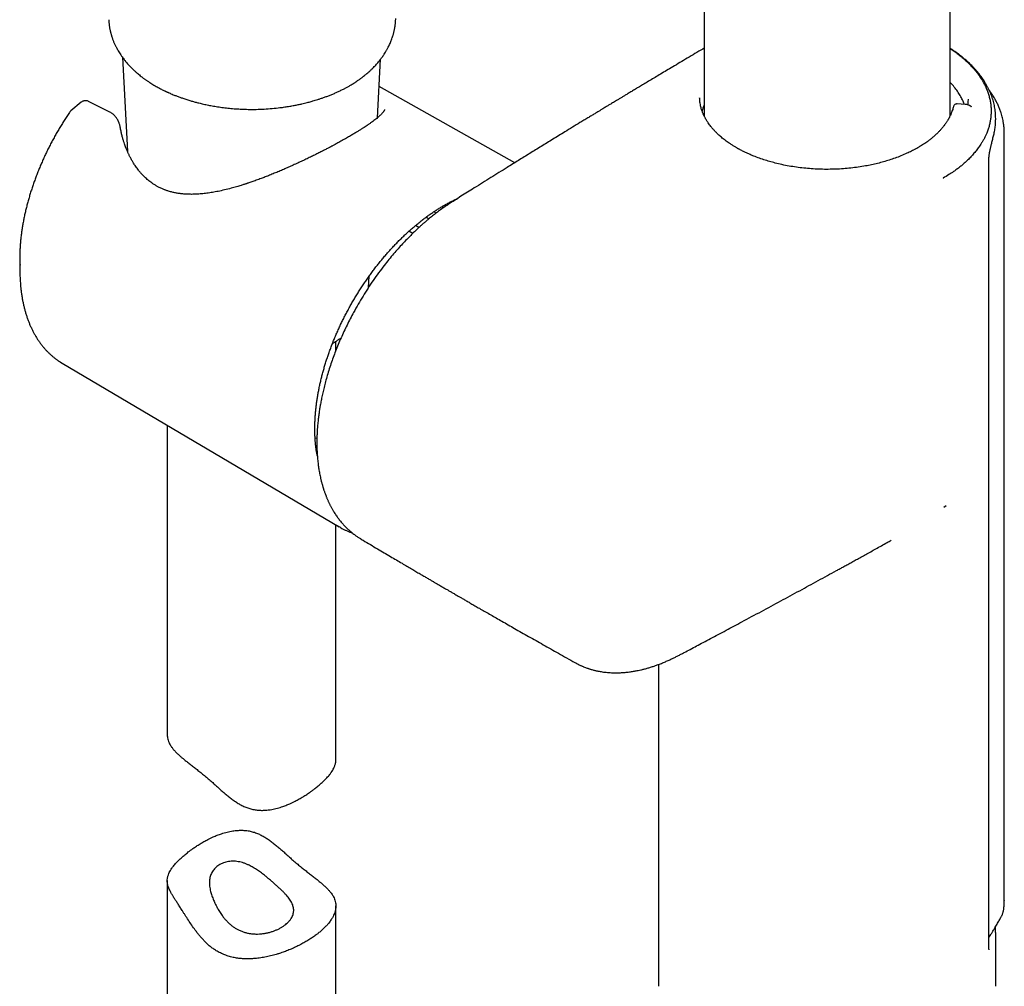
# Model space of a CAD drawing. Units: millimetres. Extents: x 8 to 770, y 12 to 1999.
# Drawn here: x 566 to 653, y 461 to 547 of the extents above; entities that cross this region are included whole.
import ezdxf

# ---------------------------------------------------------------- set-up
doc = ezdxf.new("R2010")
doc.units = ezdxf.units.MM

msp = doc.modelspace()

# ---------------------------------------------------------------- linework, layer by layer
at = {"color": 7, "linetype": 'Continuous', "lineweight": 30}
for p, q in [((626.531, 879.419), (626.531, 538.216)), ((648.431, 538.227), (648.431, 879.418)), ((574.76, 543.44), (575.206, 535.047)), ((597.457, 538.054), (597.734, 543.262)), ((609.675, 534.043), (597.605, 540.84)), ((571.08, 539.429), (570.17, 538.672)), ((571.082, 539.426), (571.089, 539.43)), ((573.579, 538.589), (571.753, 539.503)), ((626.142, 539.721), (626.136, 539.818)), ((649.78, 539.234), (649.044, 539.278)), ((570.179, 538.68), (570.146, 538.647)), ((652.478, 537.829), (652.476, 537.874)), ((652.479, 537.828), (652.48, 537.868)), ((652.481, 537.874), (652.481, 537.984)), ((653.249, 468.355), (653.249, 536.649)), ((651.883, 464.101), (651.883, 534.466)), ((647.829, 532.644), (647.805, 532.679)), ((604.251, 530.648), (604.197, 530.679)), ((602.684, 529.568), (602.478, 529.684)), ((603.319, 530.029), (603.165, 530.118)), ((601.151, 528.277), (600.841, 528.455)), ((600.592, 527.746), (600.249, 527.94)), ((565.619, 525.189), (565.638, 524.151)), ((596.654, 522.933), (596.707, 523.933)), ((593.752, 517.324), (593.752, 518.143)), ((569.234, 516.301), (569.382, 516.21)), ((569.382, 516.21), (594.042, 501.62)), ((578.752, 510.667), (578.752, 483.12)), ((592.067, 509.518), (591.912, 509.485)), ((647.878, 503.364), (647.856, 503.385)), ((647.878, 503.364), (648.088, 503.527)), ((593.752, 480.86), (593.752, 501.792)), ((596.015, 500.525), (595.993, 500.539)), ((615.088, 489.517), (615.102, 489.509)), ((622.481, 489.373), (622.481, 460.71)), ((578.752, 470.122), (578.752, 428.893)), ((653.245, 468.355), (653.246, 468.316)), ((593.752, 428.893), (593.752, 467.862)), ((653.026, 467.002), (653.027, 467.004)), ((652.481, 460.71), (652.481, 465.502))]:
    msp.add_line(p, q, dxfattribs=at)
at = {"color": 7, "linetype": 'Continuous', "lineweight": 30, "flags": 128}
for points in [[(648.736, 539.078), (648.732, 539.066), (648.726, 539.027)], [(648.442, 538.246), (648.44, 538.247), (648.431, 538.254)], [(602.024, 529.042), (601.908, 529.109), (601.77, 529.188)], [(594.195, 501.533), (594.096, 501.589), (593.903, 501.705)]]:
    msp.add_lwpolyline(points, dxfattribs=at)
at = {"color": 7, "linetype": 'Continuous', "lineweight": 30}
for centre, radius, start, end in [((581.022, 525.48), 15.406, 178.38601, 181.08109), ((581.828, 524.468), 16.193, 178.13153, 183.01146)]:
    msp.add_arc(centre, radius, start, end, dxfattribs=at)
for points, knots in [([(595.263, 541.079), (595.329, 541.12), (595.45, 541.196), (595.611, 541.303), (595.74, 541.391), (595.837, 541.46), (595.91, 541.512), (595.97, 541.556), (596.051, 541.616), (596.16, 541.699), (596.294, 541.804), (596.442, 541.925), (596.6, 542.06), (596.77, 542.212), (596.936, 542.368), (597.094, 542.525), (597.236, 542.673), (597.362, 542.811), (597.481, 542.948), (597.587, 543.076), (597.686, 543.199), (597.778, 543.318), (597.874, 543.449), (597.969, 543.584), (598.069, 543.733), (598.179, 543.907), (598.298, 544.111), (598.406, 544.312), (598.499, 544.499), (598.578, 544.669), (598.648, 544.834), (598.715, 545.006), (598.768, 545.152), (598.808, 545.274), (598.834, 545.358), (598.861, 545.449), (598.89, 545.551), (598.917, 545.654), (598.939, 545.747), (598.959, 545.834), (598.978, 545.929), (598.998, 546.033), (599.016, 546.136), (599.03, 546.229), (599.042, 546.319), (599.052, 546.404), (599.061, 546.495), (599.071, 546.603), (599.079, 546.735), (599.083, 546.833), (599.084, 546.886)], [0, 0, 0, 0, 0.029133, 0.053659, 0.073566, 0.088843, 0.099481, 0.108154, 0.117839, 0.138236, 0.161445, 0.184238, 0.213466, 0.243803, 0.275682, 0.305939, 0.333741, 0.358125, 0.382394, 0.408264, 0.426918, 0.447986, 0.470955, 0.494803, 0.51724, 0.546473, 0.582147, 0.617151, 0.643911, 0.671149, 0.697679, 0.720692, 0.750676, 0.764461, 0.775979, 0.788978, 0.805066, 0.821702, 0.835073, 0.846409, 0.86016, 0.876798, 0.892428, 0.905111, 0.916712, 0.93073, 0.94359, 0.959223, 0.978022, 1, 1, 1, 1]), ([(573.542, 546.78), (573.544, 546.733), (573.548, 546.634), (573.56, 546.497), (573.572, 546.382), (573.584, 546.283), (573.598, 546.186), (573.614, 546.084), (573.634, 545.973), (573.656, 545.867), (573.676, 545.774), (573.696, 545.689), (573.719, 545.596), (573.746, 545.498), (573.773, 545.406), (573.798, 545.324), (573.824, 545.244), (573.854, 545.154), (573.893, 545.046), (573.935, 544.935), (573.982, 544.818), (574.033, 544.698), (574.089, 544.575), (574.145, 544.458), (574.199, 544.35), (574.263, 544.228), (574.342, 544.084), (574.441, 543.916), (574.555, 543.736), (574.675, 543.557), (574.792, 543.394), (574.897, 543.256), (574.996, 543.13), (575.101, 543.002), (575.216, 542.868), (575.342, 542.728), (575.471, 542.592), (575.598, 542.463), (575.717, 542.346), (575.826, 542.244), (575.935, 542.144), (576.053, 542.04), (576.192, 541.921), (576.34, 541.8), (576.484, 541.687), (576.604, 541.596), (576.705, 541.521), (576.79, 541.46), (576.875, 541.4), (576.969, 541.335), (577.08, 541.26), (577.215, 541.172), (577.375, 541.07), (577.535, 540.972), (577.644, 540.91), (577.688, 540.884)], [0, 0, 0, 0, 0.018737, 0.039659, 0.056817, 0.071053, 0.082981, 0.096857, 0.113837, 0.129707, 0.142314, 0.153168, 0.166594, 0.182043, 0.195647, 0.206662, 0.217508, 0.23092, 0.24631, 0.265106, 0.280282, 0.299003, 0.319112, 0.336475, 0.352416, 0.369106, 0.393574, 0.419983, 0.449167, 0.480813, 0.507739, 0.530955, 0.550572, 0.572616, 0.597257, 0.621142, 0.647545, 0.671115, 0.69232, 0.713036, 0.729338, 0.749548, 0.773966, 0.79952, 0.822475, 0.843213, 0.856596, 0.869588, 0.882189, 0.895426, 0.91205, 0.931816, 0.954985, 0.981549, 1, 1, 1, 1]), ([(626.531, 544.24), (626.378, 544.15), (625.99, 543.921), (625.379, 543.56), (624.708, 543.163), (624.071, 542.785), (623.477, 542.431), (622.925, 542.103), (622.415, 541.798), (621.933, 541.51), (621.481, 541.24), (621.064, 540.99), (620.683, 540.761), (620.335, 540.552), (620.014, 540.359), (619.718, 540.181), (619.449, 540.019), (619.199, 539.868), (618.967, 539.728), (618.75, 539.598), (618.555, 539.479), (618.379, 539.373), (618.224, 539.279), (618.089, 539.198), (617.964, 539.122), (617.833, 539.043), (617.679, 538.95), (617.498, 538.84), (617.288, 538.713), (617.051, 538.568), (616.784, 538.407), (616.49, 538.228), (616.169, 538.033), (615.83, 537.826), (615.372, 537.547), (614.808, 537.203), (614.006, 536.712), (613.082, 536.146), (612.043, 535.507), (611.023, 534.878), (610.012, 534.252), (608.855, 533.534), (607.54, 532.716), (606.368, 531.983), (605.481, 531.429), (604.898, 531.062), (604.332, 530.701), (603.827, 530.374), (603.38, 530.075), (602.988, 529.799), (602.618, 529.521), (602.27, 529.246), (601.967, 528.996), (601.704, 528.772), (601.473, 528.57), (601.241, 528.361), (601.001, 528.14), (600.723, 527.877), (600.407, 527.568), (600.051, 527.206), (599.679, 526.813), (599.292, 526.388), (598.89, 525.927), (598.476, 525.43), (598.029, 524.868), (597.56, 524.247), (597.08, 523.574), (596.616, 522.883), (596.169, 522.176), (595.739, 521.454), (595.362, 520.78), (595.033, 520.158), (594.748, 519.591), (594.474, 519.019), (594.213, 518.442), (593.965, 517.861), (593.732, 517.28), (593.517, 516.709), (593.313, 516.132), (593.125, 515.554), (592.952, 514.979), (592.802, 514.434), (592.673, 513.92), (592.561, 513.437), (592.467, 512.985), (592.39, 512.58), (592.325, 512.203), (592.268, 511.834), (592.214, 511.438), (592.164, 511.015), (592.129, 510.644), (592.106, 510.341), (592.092, 510.124), (592.082, 509.935), (592.075, 509.783), (592.071, 509.663), (592.068, 509.562), (592.066, 509.454), (592.063, 509.322), (592.062, 509.161), (592.063, 508.975), (592.066, 508.775), (592.071, 508.57), (592.08, 508.361), (592.092, 508.135), (592.109, 507.894), (592.13, 507.648), (592.153, 507.417), (592.179, 507.2), (592.207, 506.993), (592.237, 506.788), (592.271, 506.584), (592.309, 506.373), (592.353, 506.153), (592.394, 505.964), (592.431, 505.805), (592.462, 505.678), (592.496, 505.546), (592.533, 505.411), (592.569, 505.283), (592.602, 505.171), (592.63, 505.081), (592.652, 505.01), (592.673, 504.944), (592.699, 504.867), (592.733, 504.767), (592.775, 504.647), (592.826, 504.507), (592.877, 504.376), (592.924, 504.257), (592.967, 504.155), (593.012, 504.048), (593.059, 503.942), (593.107, 503.838), (593.151, 503.746), (593.192, 503.662), (593.233, 503.579), (593.281, 503.486), (593.336, 503.382), (593.395, 503.274), (593.456, 503.166), (593.53, 503.04), (593.617, 502.898), (593.717, 502.744), (593.815, 502.598), (593.913, 502.46), (594.013, 502.325), (594.118, 502.189), (594.227, 502.056), (594.325, 501.941), (594.406, 501.85), (594.471, 501.779), (594.524, 501.722), (594.567, 501.676), (594.606, 501.635), (594.655, 501.586), (594.72, 501.521), (594.805, 501.439), (594.912, 501.339), (595.04, 501.226), (595.188, 501.1), (595.359, 500.965), (595.554, 500.821), (595.766, 500.675), (595.916, 500.583), (595.992, 500.537)], [0, 0, 0, 0, 0.008981, 0.022711, 0.035802, 0.048254, 0.060066, 0.070617, 0.0806, 0.090014, 0.098859, 0.107135, 0.114447, 0.12125, 0.127541, 0.133323, 0.138594, 0.143354, 0.148007, 0.152233, 0.156064, 0.159501, 0.162543, 0.165191, 0.167445, 0.169895, 0.172895, 0.176449, 0.180557, 0.18522, 0.190437, 0.196208, 0.202534, 0.209334, 0.216159, 0.229432, 0.242529, 0.263415, 0.283835, 0.303791, 0.323514, 0.343512, 0.371999, 0.401059, 0.412646, 0.424285, 0.43543, 0.445989, 0.454056, 0.46177, 0.4691, 0.475987, 0.482439, 0.487207, 0.491727, 0.496347, 0.501218, 0.506339, 0.513314, 0.520707, 0.528518, 0.536752, 0.545415, 0.55454, 0.564124, 0.575525, 0.586952, 0.598375, 0.609819, 0.621306, 0.632835, 0.641509, 0.650204, 0.658921, 0.667657, 0.676413, 0.685186, 0.693797, 0.702062, 0.711101, 0.719716, 0.727902, 0.735652, 0.742961, 0.749825, 0.756257, 0.761489, 0.767177, 0.77332, 0.779916, 0.786963, 0.790851, 0.794316, 0.797346, 0.799942, 0.801677, 0.803162, 0.804842, 0.806919, 0.809605, 0.812746, 0.816078, 0.819497, 0.823003, 0.826596, 0.83094, 0.835298, 0.839304, 0.842927, 0.846738, 0.850241, 0.8539, 0.857726, 0.86172, 0.866013, 0.868267, 0.870651, 0.873165, 0.875809, 0.87841, 0.880576, 0.882348, 0.883727, 0.884735, 0.886309, 0.888303, 0.890717, 0.893552, 0.896804, 0.898808, 0.900944, 0.903212, 0.905587, 0.907711, 0.909948, 0.911592, 0.913262, 0.915378, 0.917811, 0.920301, 0.922772, 0.925223, 0.929116, 0.932856, 0.936439, 0.939896, 0.943259, 0.946794, 0.95055, 0.953991, 0.956217, 0.958183, 0.960044, 0.961099, 0.962174, 0.963595, 0.96542, 0.967983, 0.971067, 0.974673, 0.978799, 0.983447, 0.988616, 0.994307, 1, 1, 1, 1]), ([(648.431, 544.21), (648.544, 544.135), (648.789, 543.972), (649.146, 543.709), (649.504, 543.422), (649.844, 543.124), (650.163, 542.816), (650.461, 542.498), (650.733, 542.177), (650.977, 541.854), (651.197, 541.528), (651.394, 541.194), (651.569, 540.855), (651.719, 540.508), (651.844, 540.157), (651.943, 539.801), (652.014, 539.448), (652.058, 539.097), (652.078, 538.75), (652.073, 538.402), (652.045, 538.054), (651.993, 537.708), (651.917, 537.366), (651.816, 537.026), (651.7, 536.715), (651.576, 536.435), (651.449, 536.183), (651.309, 535.934), (651.137, 535.658), (650.93, 535.361), (650.684, 535.04), (650.418, 534.726), (650.13, 534.417), (649.844, 534.139), (649.565, 533.893), (649.301, 533.675), (649.023, 533.463), (648.699, 533.233), (648.299, 532.969), (647.979, 532.781), (647.805, 532.678)], [0, 0, 0, 0, 0.023371, 0.050966, 0.078909, 0.106902, 0.13525, 0.16365, 0.192155, 0.219582, 0.247101, 0.274665, 0.302574, 0.330533, 0.358852, 0.387225, 0.415708, 0.443039, 0.470415, 0.49788, 0.525387, 0.552364, 0.579341, 0.606505, 0.63367, 0.654316, 0.674963, 0.695693, 0.716422, 0.744298, 0.771612, 0.798927, 0.826418, 0.853909, 0.874809, 0.89571, 0.916704, 0.937699, 0.965944, 1, 1, 1, 1]), ([(652.481, 537.983), (652.481, 538.058), (652.479, 538.197), (652.468, 538.382), (652.455, 538.536), (652.435, 538.711), (652.407, 538.908), (652.364, 539.137), (652.311, 539.372), (652.246, 539.612), (652.171, 539.849), (652.085, 540.089), (651.989, 540.325), (651.883, 540.56), (651.769, 540.787), (651.65, 541.006), (651.532, 541.206), (651.417, 541.387), (651.301, 541.559), (651.175, 541.736), (651.034, 541.922), (650.879, 542.115), (650.712, 542.309), (650.535, 542.505), (650.367, 542.68), (650.21, 542.835), (650.067, 542.971), (649.923, 543.103), (649.784, 543.224), (649.674, 543.318), (649.592, 543.386), (649.528, 543.439), (649.455, 543.498), (649.364, 543.57), (649.254, 543.655), (649.127, 543.751), (648.949, 543.881), (648.733, 544.031), (648.548, 544.156), (648.449, 544.219), (648.431, 544.229)], [0, 0, 0, 0, 0.0292422, 0.0545589, 0.0765855, 0.0980267, 0.1312078, 0.1623769, 0.1960405, 0.2301961, 0.2657126, 0.2992066, 0.3348901, 0.3700122, 0.4039231, 0.437635, 0.4696202, 0.4962444, 0.5222634, 0.5506411, 0.5807992, 0.6125233, 0.6449427, 0.6778821, 0.7113032, 0.7350601, 0.7590044, 0.7831375, 0.8057441, 0.8251743, 0.8346884, 0.8435471, 0.8544621, 0.8680141, 0.8842037, 0.903032, 0.9237168, 0.9603336, 0.9931618, 1, 1, 1, 1]), ([(577.688, 540.884), (577.738, 540.855), (577.856, 540.788), (578.036, 540.69), (578.218, 540.595), (578.371, 540.517), (578.485, 540.462), (578.565, 540.424), (578.621, 540.397), (578.668, 540.375), (578.712, 540.355), (578.753, 540.336), (578.8, 540.315), (578.853, 540.291), (578.947, 540.249), (579.091, 540.186), (579.312, 540.094), (579.571, 539.991), (579.855, 539.885), (580.161, 539.777), (580.486, 539.67), (580.827, 539.566), (581.152, 539.473), (581.496, 539.382), (581.876, 539.29), (582.303, 539.197), (582.758, 539.109), (583.242, 539.028), (583.751, 538.956), (584.284, 538.895), (584.833, 538.847), (585.393, 538.814), (586.005, 538.795), (586.667, 538.796), (587.378, 538.822), (588.083, 538.873), (588.696, 538.938), (589.215, 539.008), (589.637, 539.075), (590.034, 539.146), (590.398, 539.219), (590.707, 539.286), (590.966, 539.347), (591.181, 539.401), (591.374, 539.451), (591.549, 539.499), (591.726, 539.549), (591.922, 539.607), (592.151, 539.678), (592.404, 539.76), (592.677, 539.854), (592.96, 539.957), (593.253, 540.071), (593.548, 540.193), (593.845, 540.324), (594.141, 540.462), (594.335, 540.561), (594.433, 540.61)], [0, 0, 0, 0, 0.011035, 0.026003, 0.038828, 0.049519, 0.058084, 0.06236, 0.065809, 0.069575, 0.071957, 0.07469, 0.077861, 0.081469, 0.085515, 0.096781, 0.110469, 0.12915, 0.147379, 0.164826, 0.186972, 0.207729, 0.227101, 0.245662, 0.269158, 0.29399, 0.320156, 0.347658, 0.376496, 0.406124, 0.436881, 0.467744, 0.498551, 0.53767, 0.576694, 0.615643, 0.654528, 0.678942, 0.703247, 0.726121, 0.747118, 0.766235, 0.780098, 0.792769, 0.804247, 0.81453, 0.824283, 0.836038, 0.850044, 0.866309, 0.882842, 0.901112, 0.920075, 0.939442, 0.959215, 0.979399, 1, 1, 1, 1]), ([(594.432, 540.61), (594.468, 540.628), (594.54, 540.665), (594.648, 540.723), (594.757, 540.782), (594.871, 540.845), (594.991, 540.914), (595.125, 540.994), (595.218, 541.051), (595.268, 541.082)], [0, 0, 0, 0, 0.124135, 0.249399, 0.376797, 0.509095, 0.651296, 0.811195, 1, 1, 1, 1]), ([(649.692, 539.239), (649.668, 539.307), (649.597, 539.506), (649.437, 539.831), (649.215, 540.217), (648.95, 540.598), (648.689, 540.926), (648.502, 541.121), (648.431, 541.195)], [0, 0, 0, 0, 0.098775, 0.290953, 0.482978, 0.680654, 0.878495, 1, 1, 1, 1]), ([(653.248, 536.652), (653.248, 536.713), (653.246, 536.843), (653.237, 537.023), (653.224, 537.188), (653.207, 537.352), (653.186, 537.509), (653.163, 537.656), (653.131, 537.83), (653.088, 538.031), (653.029, 538.259), (652.971, 538.457), (652.912, 538.633), (652.857, 538.788), (652.796, 538.943), (652.732, 539.096), (652.662, 539.253), (652.578, 539.427), (652.486, 539.605), (652.39, 539.776), (652.293, 539.94), (652.184, 540.112), (652.058, 540.297), (651.964, 540.43), (651.91, 540.5), (651.905, 540.506)], [0, 0, 0, 0, 0.040987, 0.086331, 0.132249, 0.175031, 0.214127, 0.250794, 0.285526, 0.345313, 0.402483, 0.458793, 0.496297, 0.537564, 0.578534, 0.616694, 0.656906, 0.701749, 0.754651, 0.798613, 0.840103, 0.887897, 0.940145, 0.994572, 1, 1, 1, 1]), ([(571.749, 539.505), (571.717, 539.519), (571.657, 539.546), (571.572, 539.564), (571.503, 539.57), (571.442, 539.569), (571.371, 539.562), (571.283, 539.54), (571.18, 539.499), (571.114, 539.452), (571.08, 539.427)], [0, 0, 0, 0, 0.150305, 0.275361, 0.364743, 0.436168, 0.5353, 0.663895, 0.820454, 1, 1, 1, 1]), ([(648.736, 539.078), (648.718, 539.009), (648.686, 538.878), (648.626, 538.694), (648.566, 538.531), (648.508, 538.39), (648.453, 538.271), (648.406, 538.172), (648.366, 538.095), (648.334, 538.035), (648.305, 537.982), (648.274, 537.927), (648.235, 537.861), (648.188, 537.783), (648.131, 537.693), (648.06, 537.586), (647.978, 537.469), (647.889, 537.35), (647.805, 537.243), (647.723, 537.142), (647.644, 537.05), (647.565, 536.962), (647.486, 536.876), (647.398, 536.784), (647.298, 536.682), (647.165, 536.554), (646.996, 536.401), (646.792, 536.228), (646.575, 536.056), (646.365, 535.901), (646.163, 535.761), (645.978, 535.639), (645.802, 535.53), (645.662, 535.446), (645.559, 535.386), (645.486, 535.344), (645.416, 535.305), (645.341, 535.264), (645.254, 535.217), (645.135, 535.154), (644.982, 535.076), (644.79, 534.981), (644.484, 534.838), (644.065, 534.657), (643.54, 534.456), (643.02, 534.28), (642.503, 534.124), (641.979, 533.985), (641.443, 533.861), (640.866, 533.748), (640.248, 533.648), (639.59, 533.566), (638.924, 533.506), (638.254, 533.468), (637.581, 533.453), (636.907, 533.461), (636.236, 533.492), (635.569, 533.545), (634.908, 533.621), (634.257, 533.719), (633.617, 533.84), (633.024, 533.975), (632.477, 534.12), (631.965, 534.273), (631.452, 534.446), (631.011, 534.613), (630.647, 534.764), (630.365, 534.888), (630.135, 534.997), (629.953, 535.087), (629.819, 535.155), (629.706, 535.215), (629.622, 535.261), (629.559, 535.296), (629.499, 535.329), (629.425, 535.371), (629.334, 535.424), (629.227, 535.487), (629.109, 535.56), (628.987, 535.637), (628.778, 535.774), (628.492, 535.975), (628.203, 536.2), (627.991, 536.38), (627.85, 536.506), (627.728, 536.62), (627.63, 536.716), (627.551, 536.795), (627.482, 536.867), (627.41, 536.945), (627.325, 537.04), (627.227, 537.154), (627.117, 537.288), (627.006, 537.434), (626.901, 537.581), (626.81, 537.718), (626.734, 537.841), (626.671, 537.949), (626.618, 538.045), (626.574, 538.129), (626.537, 538.204), (626.504, 538.274), (626.47, 538.347), (626.435, 538.429), (626.395, 538.526), (626.351, 538.645), (626.304, 538.786), (626.257, 538.949), (626.212, 539.135), (626.174, 539.343), (626.145, 539.574), (626.138, 539.735), (626.134, 539.82)], [0, 0, 0, 0, 0.010821, 0.020538, 0.029148, 0.036652, 0.043047, 0.048334, 0.052512, 0.055579, 0.058146, 0.061074, 0.064682, 0.068972, 0.073943, 0.079596, 0.086843, 0.093587, 0.099709, 0.105207, 0.110939, 0.115796, 0.120655, 0.126105, 0.132147, 0.138778, 0.149242, 0.160167, 0.171074, 0.181964, 0.190512, 0.199062, 0.206932, 0.21341, 0.216954, 0.219878, 0.222498, 0.225557, 0.229085, 0.233024, 0.239765, 0.247173, 0.25525, 0.274618, 0.293216, 0.310756, 0.327651, 0.344546, 0.361447, 0.378358, 0.398076, 0.417781, 0.437483, 0.457185, 0.476885, 0.496586, 0.516285, 0.535979, 0.555673, 0.575372, 0.595083, 0.614802, 0.631368, 0.64806, 0.665457, 0.68362, 0.694499, 0.704968, 0.714967, 0.720639, 0.726132, 0.730786, 0.734255, 0.736243, 0.738545, 0.7416, 0.745408, 0.749971, 0.755229, 0.76064, 0.76607, 0.783261, 0.800647, 0.809167, 0.816894, 0.823804, 0.829894, 0.834104, 0.838076, 0.842639, 0.847854, 0.854701, 0.862421, 0.871012, 0.87954, 0.887226, 0.893956, 0.899872, 0.904976, 0.909705, 0.913388, 0.917156, 0.921011, 0.925115, 0.930304, 0.936691, 0.944274, 0.953047, 0.963009, 0.974156, 0.986487, 1, 1, 1, 1]), ([(626.531, 539.197), (626.49, 539.101), (626.415, 538.926), (626.366, 538.749), (626.344, 538.67)], [0, 0, 0, 0, 0.5513466, 1, 1, 1, 1]), ([(649.044, 539.278), (649.028, 539.279), (648.996, 539.279), (648.931, 539.267), (648.852, 539.234), (648.773, 539.168), (648.748, 539.108), (648.736, 539.078)], [0, 0, 0, 0, 0.122074, 0.243843, 0.490861, 0.744334, 1, 1, 1, 1]), ([(650.163, 539.144), (650.127, 539.158), (650.048, 539.189), (649.919, 539.22), (649.826, 539.229), (649.78, 539.234)], [0, 0, 0, 0, 0.29511, 0.647622, 1, 1, 1, 1]), ([(650.021, 539.651), (650.018, 539.576), (650.011, 539.426), (649.989, 539.276), (649.978, 539.202)], [0, 0, 0, 0, 0.503427, 1, 1, 1, 1]), ([(650.024, 539.713), (650.024, 539.698), (650.025, 539.678), (650.023, 539.657), (650.022, 539.651)], [0, 0, 0, 0, 0.684888, 1, 1, 1, 1]), ([(650.163, 539.145), (650.173, 539.14), (650.197, 539.129), (650.236, 539.101), (650.277, 539.065), (650.302, 539.033), (650.312, 539.02)], [0, 0, 0, 0, 0.179318, 0.429224, 0.75312, 1, 1, 1, 1]), ([(570.048, 538.533), (570.006, 538.471), (569.887, 538.294), (569.693, 537.997), (569.467, 537.642), (569.247, 537.282), (569.032, 536.919), (568.822, 536.553), (568.618, 536.184), (568.42, 535.812), (568.228, 535.437), (568.041, 535.06), (567.861, 534.682), (567.687, 534.301), (567.519, 533.919), (567.358, 533.536), (567.203, 533.151), (567.055, 532.766), (566.914, 532.38), (566.779, 531.994), (566.652, 531.608), (566.531, 531.222), (566.418, 530.837), (566.312, 530.452), (566.213, 530.068), (566.121, 529.686), (566.037, 529.305), (565.96, 528.925), (565.891, 528.548), (565.83, 528.172), (565.776, 527.8), (565.73, 527.429), (565.691, 527.062), (565.66, 526.698), (565.638, 526.337), (565.626, 526.078), (565.623, 525.941), (565.623, 525.922)], [0, 0, 0, 0, 0.015648, 0.045291, 0.074934, 0.104576, 0.134218, 0.163859, 0.193501, 0.223143, 0.252785, 0.282429, 0.312075, 0.341722, 0.371372, 0.401024, 0.430679, 0.460338, 0.49, 0.519666, 0.549336, 0.579011, 0.60869, 0.638375, 0.668066, 0.697762, 0.727464, 0.757173, 0.786888, 0.816609, 0.846337, 0.876071, 0.905812, 0.935559, 0.965312, 0.995071, 1, 1, 1, 1]), ([(570.132, 538.633), (570.122, 538.624), (570.091, 538.594), (570.065, 538.558), (570.048, 538.532)], [0, 0, 0, 0, 0.301916, 1, 1, 1, 1]), ([(574.565, 537.218), (574.556, 537.267), (574.538, 537.358), (574.503, 537.481), (574.468, 537.58), (574.437, 537.659), (574.397, 537.75), (574.341, 537.86), (574.267, 537.98), (574.191, 538.086), (574.122, 538.17), (574.059, 538.238), (573.996, 538.3), (573.925, 538.363), (573.833, 538.435), (573.718, 538.515), (573.628, 538.563), (573.579, 538.589)], [0, 0, 0, 0, 0.087973, 0.162587, 0.223562, 0.27071, 0.307715, 0.387906, 0.480798, 0.550554, 0.612534, 0.667646, 0.709308, 0.763116, 0.82929, 0.908122, 1, 1, 1, 1]), ([(598.087, 538.78), (598.087, 538.78), (598.087, 538.78), (598.087, 538.777), (598.086, 538.772), (598.083, 538.762), (598.079, 538.75), (598.072, 538.733), (598.064, 538.715), (598.052, 538.691), (598.036, 538.664), (598.018, 538.634), (597.997, 538.604), (597.976, 538.576), (597.948, 538.538), (597.908, 538.488), (597.846, 538.419), (597.782, 538.351), (597.716, 538.286), (597.644, 538.218), (597.561, 538.143), (597.452, 538.049), (597.312, 537.934), (597.14, 537.799), (596.954, 537.661), (596.756, 537.52), (596.558, 537.383), (596.36, 537.251), (596.163, 537.122), (595.948, 536.985), (595.708, 536.835), (595.437, 536.67), (595.187, 536.521), (594.969, 536.393), (594.793, 536.291), (594.608, 536.185), (594.414, 536.076), (594.218, 535.966), (594.03, 535.862), (593.86, 535.769), (593.708, 535.687), (593.58, 535.617), (593.473, 535.56), (593.388, 535.515), (593.323, 535.48), (593.27, 535.452), (593.208, 535.419), (593.119, 535.372), (592.998, 535.309), (592.812, 535.212), (592.558, 535.081), (592.228, 534.914), (591.87, 534.734), (591.487, 534.546), (591.091, 534.355), (590.682, 534.161), (590.268, 533.969), (589.851, 533.779), (589.433, 533.593), (589.013, 533.411), (588.594, 533.233), (588.175, 533.06), (587.766, 532.895), (587.376, 532.743), (587.049, 532.619), (586.781, 532.52), (586.568, 532.443), (586.368, 532.372), (586.182, 532.308), (586.028, 532.255), (585.91, 532.216), (585.83, 532.189), (585.763, 532.167), (585.69, 532.143), (585.592, 532.112), (585.464, 532.071), (585.307, 532.022), (585.121, 531.966), (584.908, 531.902), (584.673, 531.835), (584.315, 531.738), (583.848, 531.62), (583.297, 531.498), (582.774, 531.401), (582.28, 531.327), (581.802, 531.273), (581.346, 531.24), (580.916, 531.229), (580.517, 531.237), (580.147, 531.263), (579.805, 531.304), (579.491, 531.357), (579.235, 531.413), (579.032, 531.466), (578.877, 531.511), (578.74, 531.555), (578.63, 531.593), (578.535, 531.629), (578.438, 531.666), (578.321, 531.715), (578.183, 531.776), (578.01, 531.86), (577.807, 531.969), (577.584, 532.103), (577.383, 532.238), (577.203, 532.371), (577.044, 532.498), (576.889, 532.632), (576.755, 532.757), (576.645, 532.866), (576.564, 532.95), (576.499, 533.02), (576.437, 533.088), (576.367, 533.167), (576.278, 533.272), (576.173, 533.402), (576.06, 533.55), (575.948, 533.707), (575.819, 533.896), (575.679, 534.12), (575.533, 534.375), (575.423, 534.584), (575.346, 534.74), (575.296, 534.847), (575.249, 534.948), (575.207, 535.044), (575.165, 535.142), (575.119, 535.253), (575.066, 535.387), (575.004, 535.551), (574.935, 535.747), (574.86, 535.977), (574.783, 536.24), (574.705, 536.535), (574.63, 536.865), (574.588, 537.097), (574.565, 537.218)], [0, 0, 0, 0, 0.004041, 0.008657, 0.012458, 0.015518, 0.019784, 0.024718, 0.030322, 0.03589, 0.041987, 0.048331, 0.054114, 0.059285, 0.064054, 0.07272, 0.080586, 0.088025, 0.095151, 0.102352, 0.110102, 0.118295, 0.130371, 0.142665, 0.154522, 0.16599, 0.177425, 0.186975, 0.196541, 0.206383, 0.217073, 0.22863, 0.241051, 0.247585, 0.254335, 0.261306, 0.268497, 0.275811, 0.282521, 0.288483, 0.293695, 0.298157, 0.30167, 0.304516, 0.306697, 0.308217, 0.309832, 0.312895, 0.317023, 0.32175, 0.331077, 0.341534, 0.353117, 0.364636, 0.376915, 0.389265, 0.401615, 0.413959, 0.426287, 0.438589, 0.450852, 0.463075, 0.475208, 0.486636, 0.497199, 0.503815, 0.510043, 0.515885, 0.521341, 0.526318, 0.529421, 0.53172, 0.533322, 0.535372, 0.538173, 0.541963, 0.546597, 0.552075, 0.558397, 0.565545, 0.572951, 0.590274, 0.607395, 0.622765, 0.637926, 0.652841, 0.667285, 0.680939, 0.693828, 0.705974, 0.717393, 0.728104, 0.738098, 0.743977, 0.749579, 0.754708, 0.758797, 0.761613, 0.765214, 0.769631, 0.774862, 0.780906, 0.789795, 0.798864, 0.80803, 0.814971, 0.821972, 0.829035, 0.836014, 0.840765, 0.844746, 0.847952, 0.850431, 0.854041, 0.858683, 0.864359, 0.870809, 0.877265, 0.883675, 0.893653, 0.903509, 0.912734, 0.916794, 0.920631, 0.924247, 0.927642, 0.93084, 0.934581, 0.939204, 0.944713, 0.951437, 0.959144, 0.967841, 0.977539, 0.988253, 1, 1, 1, 1]), ([(652.332, 536.632), (652.362, 536.768), (652.421, 537.042), (652.469, 537.442), (652.476, 537.703), (652.479, 537.828)], [0, 0, 0, 0, 0.344478, 0.688969, 1, 1, 1, 1]), ([(651.883, 534.465), (651.884, 534.49), (651.884, 534.536), (651.89, 534.609), (651.897, 534.677), (651.906, 534.754), (651.919, 534.84), (651.935, 534.935), (651.952, 535.026), (651.97, 535.113), (651.989, 535.203), (652.011, 535.305), (652.039, 535.427), (652.072, 535.566), (652.11, 535.721), (652.151, 535.891), (652.196, 536.072), (652.242, 536.26), (652.289, 536.453), (652.318, 536.571), (652.332, 536.632)], [0, 0, 0, 0, 0.033121, 0.063201, 0.090129, 0.113741, 0.152289, 0.18835, 0.223348, 0.257047, 0.290421, 0.331408, 0.381933, 0.44198, 0.511278, 0.590053, 0.678517, 0.77656, 0.883889, 1, 1, 1, 1]), ([(592.108, 507.913), (592.098, 507.966), (592.068, 508.116), (592.027, 508.371), (591.984, 508.679), (591.949, 508.992), (591.921, 509.311), (591.901, 509.635), (591.888, 509.964), (591.883, 510.298), (591.885, 510.637), (591.895, 510.98), (591.912, 511.327), (591.937, 511.679), (591.969, 512.034), (592.009, 512.392), (592.057, 512.754), (592.111, 513.119), (592.174, 513.486), (592.243, 513.857), (592.32, 514.229), (592.404, 514.603), (592.496, 514.979), (592.594, 515.357), (592.7, 515.736), (592.813, 516.116), (592.933, 516.496), (593.06, 516.877), (593.194, 517.258), (593.334, 517.639), (593.481, 518.02), (593.635, 518.4), (593.795, 518.779), (593.962, 519.157), (594.135, 519.534), (594.313, 519.909), (594.498, 520.282), (594.689, 520.653), (594.886, 521.021), (595.088, 521.387), (595.295, 521.75), (595.508, 522.11), (595.727, 522.466), (595.95, 522.819), (596.178, 523.168), (596.411, 523.513), (596.648, 523.853), (596.89, 524.189), (597.136, 524.52), (597.386, 524.846), (597.64, 525.167), (597.898, 525.482), (598.16, 525.791), (598.424, 526.095), (598.692, 526.392), (598.963, 526.683), (599.237, 526.968), (599.513, 527.246), (599.792, 527.517), (600.073, 527.781), (600.356, 528.038), (600.641, 528.287), (600.927, 528.529), (601.215, 528.763), (601.504, 528.989), (601.794, 529.207), (602.085, 529.417), (602.377, 529.619), (602.669, 529.812), (602.961, 529.997), (603.189, 530.134), (603.37, 530.239), (603.551, 530.342), (603.797, 530.477), (604.088, 530.627), (604.35, 530.756), (604.515, 530.83), (604.584, 530.862)], [0, 0, 0, 0, 0.007289, 0.020953, 0.034614, 0.048272, 0.061928, 0.075583, 0.089238, 0.102894, 0.11655, 0.130207, 0.143865, 0.157525, 0.171187, 0.184851, 0.198517, 0.212185, 0.225856, 0.239529, 0.253204, 0.266881, 0.280561, 0.294243, 0.307926, 0.321612, 0.3353, 0.348989, 0.36268, 0.376372, 0.390066, 0.403762, 0.417458, 0.431156, 0.444854, 0.458553, 0.472253, 0.485953, 0.499654, 0.513355, 0.527057, 0.540758, 0.554459, 0.56816, 0.581861, 0.595561, 0.60926, 0.622959, 0.636656, 0.650353, 0.664049, 0.677743, 0.691436, 0.705127, 0.718816, 0.732504, 0.74619, 0.759874, 0.773556, 0.787236, 0.800913, 0.814588, 0.82826, 0.841931, 0.855598, 0.869263, 0.882926, 0.896586, 0.910244, 0.9239, 0.937554, 0.942141, 0.949312, 0.962963, 0.976612, 0.990261, 1, 1, 1, 1]), ([(565.659, 523.611), (565.663, 523.526), (565.675, 523.323), (565.701, 523.009), (565.737, 522.668), (565.782, 522.333), (565.834, 522.004), (565.894, 521.68), (565.962, 521.362), (566.037, 521.05), (566.121, 520.745), (566.212, 520.446), (566.31, 520.154), (566.417, 519.869), (566.531, 519.592), (566.652, 519.321), (566.78, 519.059), (566.916, 518.804), (567.059, 518.557), (567.209, 518.318), (567.366, 518.088), (567.529, 517.866), (567.7, 517.652), (567.876, 517.447), (568.059, 517.252), (568.249, 517.065), (568.444, 516.887), (568.646, 516.718), (568.853, 516.558), (569.046, 516.421), (569.173, 516.34), (569.226, 516.307)], [0, 0, 0, 0, 0.025916, 0.061446, 0.096975, 0.1325, 0.168018, 0.203527, 0.239023, 0.274504, 0.309965, 0.345402, 0.380811, 0.416187, 0.451525, 0.486821, 0.52207, 0.557267, 0.592408, 0.62749, 0.662509, 0.697464, 0.732354, 0.767178, 0.801939, 0.83664, 0.871284, 0.905878, 0.940429, 0.974944, 1, 1, 1, 1]), ([(593.463, 517.97), (593.517, 518.001), (593.652, 518.078), (593.859, 518.208), (594.059, 518.339), (594.177, 518.424), (594.222, 518.456)], [0, 0, 0, 0, 0.200979, 0.504606, 0.808274, 1, 1, 1, 1]), ([(594.204, 501.529), (594.267, 501.494), (594.406, 501.418), (594.628, 501.312), (594.869, 501.208), (595.065, 501.13), (595.182, 501.091), (595.215, 501.08)], [0, 0, 0, 0, 0.1936555, 0.4309313, 0.6682737, 0.905749, 1, 1, 1, 1]), ([(596.014, 500.523), (596.067, 500.492), (596.338, 500.331), (596.816, 500.047), (597.439, 499.677), (598.033, 499.326), (598.598, 498.993), (599.133, 498.677), (599.625, 498.388), (600.077, 498.122), (600.489, 497.88), (600.876, 497.653), (601.238, 497.441), (601.575, 497.244), (601.885, 497.063), (602.168, 496.898), (602.424, 496.749), (602.657, 496.613), (602.865, 496.492), (603.05, 496.384), (603.213, 496.29), (603.365, 496.201), (603.509, 496.118), (603.645, 496.038), (603.766, 495.968), (603.871, 495.907), (603.962, 495.855), (604.05, 495.803), (604.153, 495.744), (604.284, 495.668), (604.45, 495.572), (604.65, 495.456), (604.883, 495.321), (605.151, 495.166), (605.452, 494.992), (605.785, 494.8), (606.149, 494.59), (606.544, 494.363), (606.971, 494.117), (607.426, 493.856), (607.908, 493.579), (608.417, 493.288), (608.956, 492.98), (609.526, 492.655), (610.127, 492.312), (610.76, 491.953), (611.403, 491.588), (612.056, 491.218), (612.718, 490.845), (613.406, 490.457), (614.119, 490.056), (614.682, 489.739), (615.008, 489.557), (615.086, 489.514)], [0, 0, 0, 0, 0.0083868, 0.0428621, 0.0757661, 0.1070986, 0.1368597, 0.1650493, 0.1916674, 0.2146868, 0.2363857, 0.2567641, 0.275822, 0.2935594, 0.3099762, 0.3246971, 0.3381652, 0.3503804, 0.3613428, 0.3710524, 0.3795091, 0.3870035, 0.3949859, 0.40215, 0.4084958, 0.4140233, 0.4187325, 0.4227573, 0.4279377, 0.4348592, 0.443522, 0.4540162, 0.4662796, 0.4803122, 0.4961139, 0.5136848, 0.5326641, 0.5533498, 0.5757421, 0.599841, 0.6248393, 0.6514423, 0.67965, 0.7094623, 0.7408792, 0.7739008, 0.808527, 0.8416772, 0.8761757, 0.9120224, 0.9492174, 0.9877606, 1, 1, 1, 1]), ([(615.101, 489.506), (615.152, 489.477), (615.252, 489.422), (615.394, 489.351), (615.516, 489.293), (615.617, 489.246), (615.712, 489.204), (615.826, 489.156), (615.958, 489.104), (616.102, 489.05), (616.225, 489.008), (616.333, 488.972), (616.435, 488.941), (616.553, 488.906), (616.676, 488.873), (616.798, 488.842), (616.91, 488.816), (617.013, 488.793), (617.134, 488.769), (617.281, 488.742), (617.473, 488.711), (617.69, 488.682), (617.926, 488.658), (618.16, 488.641), (618.387, 488.63), (618.639, 488.626), (618.927, 488.629), (619.259, 488.645), (619.608, 488.673), (619.966, 488.716), (620.315, 488.77), (620.625, 488.828), (620.906, 488.889), (621.178, 488.955), (621.47, 489.033), (621.771, 489.123), (622.07, 489.221), (622.359, 489.325), (622.668, 489.443), (622.99, 489.575), (623.322, 489.72), (623.627, 489.86), (623.913, 489.997), (624.192, 490.136), (624.475, 490.281), (624.846, 490.474), (625.311, 490.719), (625.874, 491.02), (626.474, 491.342), (627.112, 491.681), (627.789, 492.041), (628.484, 492.41), (629.184, 492.784), (630.236, 493.346), (631.625, 494.092), (633.343, 495.019), (635.028, 495.934), (636.68, 496.835), (637.88, 497.492), (638.638, 497.909), (638.971, 498.093), (639.318, 498.284), (639.687, 498.488), (640.082, 498.706), (640.494, 498.934), (640.922, 499.171), (641.365, 499.416), (641.83, 499.675), (642.318, 499.946), (642.768, 500.197), (643.056, 500.357), (643.173, 500.423)], [0, 0, 0, 0, 0.006661, 0.012968, 0.018221, 0.022498, 0.026603, 0.03075, 0.037351, 0.04356, 0.048808, 0.052226, 0.05635, 0.061191, 0.066382, 0.071204, 0.075635, 0.079674, 0.083337, 0.089708, 0.09677, 0.105538, 0.114569, 0.123497, 0.131852, 0.139827, 0.151469, 0.163494, 0.176028, 0.189114, 0.201792, 0.2132, 0.221768, 0.231283, 0.241621, 0.252009, 0.262419, 0.272345, 0.281792, 0.294118, 0.305532, 0.316042, 0.325717, 0.335349, 0.345174, 0.355191, 0.374075, 0.393664, 0.414007, 0.436718, 0.460392, 0.484922, 0.509485, 0.533873, 0.595163, 0.655316, 0.71434, 0.772268, 0.829095, 0.840627, 0.852125, 0.864197, 0.877171, 0.891048, 0.905827, 0.920588, 0.93615, 0.952514, 0.96968, 0.987646, 1, 1, 1, 1]), ([(578.753, 483.12), (578.755, 483.058), (578.758, 482.923), (578.796, 482.719), (578.863, 482.508), (578.948, 482.32), (579.041, 482.157), (579.149, 481.992), (579.295, 481.804), (579.489, 481.588), (579.713, 481.368), (579.938, 481.167), (580.174, 480.968), (580.417, 480.772), (580.7, 480.549), (581.004, 480.315), (581.321, 480.069), (581.646, 479.813), (581.978, 479.546), (582.315, 479.265), (582.634, 478.987), (582.932, 478.719), (583.211, 478.466), (583.491, 478.214), (583.774, 477.964), (584.062, 477.72), (584.357, 477.484), (584.662, 477.258), (584.976, 477.048), (585.302, 476.858), (585.643, 476.691), (586.002, 476.554), (586.374, 476.454), (586.753, 476.395), (587.137, 476.373), (587.526, 476.386), (587.872, 476.426), (588.172, 476.48), (588.514, 476.557), (588.893, 476.669), (589.305, 476.818), (589.629, 476.954), (589.908, 477.083), (590.186, 477.221), (590.497, 477.389), (590.836, 477.588), (591.164, 477.795), (591.443, 477.985), (591.683, 478.158), (591.923, 478.339), (592.189, 478.552), (592.467, 478.793), (592.723, 479.033), (592.929, 479.245), (593.085, 479.42), (593.22, 479.583), (593.351, 479.758), (593.476, 479.952), (593.579, 480.143), (593.65, 480.311), (593.698, 480.458), (593.732, 480.606), (593.752, 480.74), (593.749, 480.833), (593.748, 480.86)], [0, 0, 0, 0, 0.0163556, 0.0351826, 0.0542221, 0.0733334, 0.0861803, 0.0990148, 0.1184493, 0.1379675, 0.1577625, 0.1776621, 0.1910794, 0.2087373, 0.2264982, 0.2444944, 0.2626271, 0.280308, 0.2981359, 0.3162682, 0.3345513, 0.3498318, 0.3651863, 0.3805691, 0.3960809, 0.411609, 0.4272546, 0.4429236, 0.4586485, 0.4742506, 0.4899303, 0.5058296, 0.5218873, 0.5375158, 0.5532945, 0.5693404, 0.5854978, 0.5963271, 0.607157, 0.6289807, 0.6455465, 0.662165, 0.6733268, 0.6847291, 0.7019459, 0.7192152, 0.7366493, 0.7541422, 0.7658892, 0.7785515, 0.7977443, 0.8170304, 0.8366119, 0.8562969, 0.8695696, 0.8809317, 0.8981114, 0.915355, 0.932787, 0.9502793, 0.962031, 0.9740898, 0.9923119, 1, 1, 1, 1]), ([(591.995, 465.286), (592.059, 465.335), (592.218, 465.456), (592.454, 465.653), (592.7, 465.88), (592.923, 466.109), (593.1, 466.315), (593.237, 466.494), (593.36, 466.671), (593.48, 466.871), (593.589, 467.096), (593.671, 467.32), (593.72, 467.519), (593.745, 467.69), (593.755, 467.859), (593.746, 468.05), (593.707, 468.263), (593.64, 468.474), (593.555, 468.662), (593.462, 468.825), (593.354, 468.99), (593.208, 469.178), (593.014, 469.394), (592.79, 469.614), (592.565, 469.815), (592.329, 470.014), (592.087, 470.21), (591.803, 470.433), (591.499, 470.667), (591.183, 470.913), (590.857, 471.169), (590.525, 471.436), (590.188, 471.717), (589.869, 471.995), (589.571, 472.263), (589.293, 472.516), (589.012, 472.768), (588.729, 473.018), (588.441, 473.262), (588.146, 473.498), (587.841, 473.724), (587.527, 473.934), (587.201, 474.124), (586.86, 474.291), (586.501, 474.428), (586.13, 474.528), (585.75, 474.587), (585.366, 474.609), (584.977, 474.596), (584.632, 474.556), (584.331, 474.502), (583.989, 474.425), (583.61, 474.313), (583.198, 474.164), (582.874, 474.028), (582.595, 473.899), (582.317, 473.761), (582.006, 473.593), (581.667, 473.394), (581.34, 473.187), (581.06, 472.997), (580.82, 472.824), (580.58, 472.643), (580.315, 472.43), (580.036, 472.189), (579.78, 471.949), (579.574, 471.737), (579.418, 471.561), (579.283, 471.399), (579.152, 471.224), (579.027, 471.03), (578.924, 470.839), (578.853, 470.671), (578.806, 470.524), (578.771, 470.376), (578.75, 470.204), (578.752, 470.009), (578.78, 469.808), (578.83, 469.623), (578.896, 469.441), (578.974, 469.263), (579.078, 469.059), (579.202, 468.841), (579.344, 468.606), (579.503, 468.355), (579.678, 468.083), (579.866, 467.788), (580.043, 467.511), (580.202, 467.261), (580.388, 466.97), (580.629, 466.599), (580.929, 466.151), (581.2, 465.768), (581.439, 465.451), (581.64, 465.2), (581.85, 464.953), (582.071, 464.714), (582.306, 464.484), (582.555, 464.266), (582.821, 464.064), (583.126, 463.863), (583.475, 463.672), (583.87, 463.501), (584.283, 463.363), (584.706, 463.262), (585.133, 463.194), (585.562, 463.158), (585.996, 463.15), (586.456, 463.17), (586.941, 463.22), (587.448, 463.302), (587.952, 463.412), (588.381, 463.528), (588.785, 463.652), (589.163, 463.782), (589.58, 463.944), (589.988, 464.118), (590.341, 464.285), (590.681, 464.458), (591.007, 464.638), (591.355, 464.846), (591.688, 465.063), (591.893, 465.212), (591.995, 465.286)], [0, 0, 0, 0, 0.006109, 0.015351, 0.024631, 0.034024, 0.043456, 0.049801, 0.05591, 0.06515, 0.074427, 0.083813, 0.093235, 0.099571, 0.105778, 0.115163, 0.124584, 0.13411, 0.143673, 0.150101, 0.156522, 0.166246, 0.176012, 0.185917, 0.195874, 0.202587, 0.211422, 0.220309, 0.229314, 0.238386, 0.247233, 0.256153, 0.265226, 0.274374, 0.28202, 0.289702, 0.297399, 0.305161, 0.31293, 0.320758, 0.328598, 0.336466, 0.344273, 0.352118, 0.360074, 0.368108, 0.375928, 0.383823, 0.391852, 0.399936, 0.405354, 0.410773, 0.421693, 0.429982, 0.438297, 0.443882, 0.449587, 0.458201, 0.466842, 0.475565, 0.484318, 0.490196, 0.496531, 0.506134, 0.515784, 0.525582, 0.535431, 0.542072, 0.547757, 0.556353, 0.564981, 0.573703, 0.582456, 0.588336, 0.594369, 0.603487, 0.612635, 0.621881, 0.631163, 0.637404, 0.645225, 0.65308, 0.661017, 0.669008, 0.676854, 0.684775, 0.692866, 0.701041, 0.706493, 0.711945, 0.722939, 0.734048, 0.745188, 0.751757, 0.758339, 0.764927, 0.77159, 0.778269, 0.785058, 0.791876, 0.798756, 0.807502, 0.816319, 0.825276, 0.834299, 0.843031, 0.851812, 0.860683, 0.869595, 0.879993, 0.890445, 0.901001, 0.911607, 0.917809, 0.927185, 0.936596, 0.946113, 0.955667, 0.96209, 0.971492, 0.98093, 0.990446, 1, 1, 1, 1]), ([(589.461, 466.369), (589.406, 466.319), (589.293, 466.217), (589.097, 466.073), (588.88, 465.935), (588.644, 465.81), (588.393, 465.696), (588.127, 465.597), (587.845, 465.511), (587.553, 465.444), (587.253, 465.396), (586.948, 465.368), (586.635, 465.362), (586.326, 465.381), (586.024, 465.423), (585.732, 465.489), (585.443, 465.58), (585.169, 465.693), (584.912, 465.826), (584.674, 465.975), (584.447, 466.143), (584.253, 466.312), (584.065, 466.498), (583.882, 466.7), (583.667, 466.969), (583.449, 467.282), (583.251, 467.609), (583.086, 467.916), (582.935, 468.23), (582.815, 468.517), (582.723, 468.774), (582.661, 468.968), (582.603, 469.177), (582.554, 469.399), (582.518, 469.633), (582.5, 469.861), (582.502, 470.08), (582.524, 470.288), (582.567, 470.486), (582.631, 470.675), (582.716, 470.853), (582.821, 471.018), (582.946, 471.171), (583.09, 471.313), (583.254, 471.443), (583.438, 471.559), (583.639, 471.659), (583.859, 471.741), (584.089, 471.801), (584.327, 471.838), (584.569, 471.853), (584.819, 471.844), (585.069, 471.812), (585.316, 471.758), (585.559, 471.686), (585.8, 471.595), (586.022, 471.495), (586.287, 471.36), (586.593, 471.18), (586.954, 470.935), (587.252, 470.712), (587.512, 470.506), (587.739, 470.32), (587.988, 470.108), (588.238, 469.892), (588.483, 469.677), (588.72, 469.462), (588.946, 469.249), (589.161, 469.035), (589.347, 468.833), (589.504, 468.646), (589.635, 468.472), (589.748, 468.299), (589.842, 468.126), (589.915, 467.954), (589.967, 467.784), (589.998, 467.613), (590.005, 467.442), (589.989, 467.269), (589.947, 467.096), (589.879, 466.923), (589.779, 466.744), (589.645, 466.557), (589.523, 466.432), (589.461, 466.369)], [0, 0, 0, 0, 0.012363, 0.024902, 0.037532, 0.050345, 0.062708, 0.075248, 0.087877, 0.100694, 0.112997, 0.125488, 0.138076, 0.150869, 0.162619, 0.174557, 0.186593, 0.198831, 0.209948, 0.221067, 0.232404, 0.243743, 0.251882, 0.264173, 0.276466, 0.293219, 0.310066, 0.322886, 0.335704, 0.353097, 0.36196, 0.370823, 0.379755, 0.390926, 0.402097, 0.413506, 0.424915, 0.436093, 0.447271, 0.458693, 0.470116, 0.481284, 0.492453, 0.503845, 0.515237, 0.526858, 0.53848, 0.550274, 0.562251, 0.573581, 0.58491, 0.596501, 0.608093, 0.61913, 0.630168, 0.64138, 0.652593, 0.661376, 0.679026, 0.697047, 0.715068, 0.724178, 0.737089, 0.750134, 0.763259, 0.776564, 0.789483, 0.802651, 0.81595, 0.829522, 0.840685, 0.851849, 0.863242, 0.874636, 0.886117, 0.897598, 0.909225, 0.921, 0.933118, 0.945403, 0.957771, 0.970312, 0.985082, 1, 1, 1, 1]), ([(653.212, 467.687), (653.223, 467.797), (653.244, 468.007), (653.246, 468.217), (653.248, 468.315)], [0, 0, 0, 0, 0.528683, 1, 1, 1, 1]), ([(653.027, 467.001), (653.044, 467.036), (653.077, 467.1), (653.116, 467.205), (653.14, 467.283), (653.153, 467.334), (653.159, 467.356), (653.166, 467.388), (653.175, 467.434), (653.188, 467.504), (653.2, 467.587), (653.208, 467.653), (653.213, 467.689)], [0, 0, 0, 0, 0.1587637, 0.2894424, 0.397236, 0.4504525, 0.4747483, 0.5114239, 0.6236514, 0.7266558, 0.8520869, 1, 1, 1, 1]), ([(651.883, 465.061), (651.923, 465.122), (652.019, 465.27), (652.163, 465.503), (652.311, 465.746), (652.442, 465.965), (652.555, 466.159), (652.657, 466.336), (652.75, 466.5), (652.835, 466.652), (652.901, 466.771), (652.956, 466.87), (652.994, 466.94), (653.019, 466.987), (653.028, 467.003)], [0, 0, 0, 0, 0.101604, 0.243468, 0.371205, 0.484741, 0.58404, 0.669399, 0.754466, 0.83047, 0.897423, 0.931002, 0.976392, 1, 1, 1, 1]), ([(652.48, 465.497), (652.479, 465.596), (652.477, 465.76), (652.461, 465.923), (652.454, 465.987)], [0, 0, 0, 0, 0.600777, 1, 1, 1, 1]), ([(651.896, 463.945), (651.897, 463.945), (651.898, 463.945), (651.895, 463.956), (651.891, 463.98), (651.885, 464.024), (651.884, 464.074), (651.883, 464.1)], [0, 0, 0, 0, 0.10553, 0.291738, 0.501009, 0.735816, 1, 1, 1, 1])]:
    msp.add_open_spline(points, degree=3, knots=knots, dxfattribs=at)

doc.saveas('drawing.dxf')
